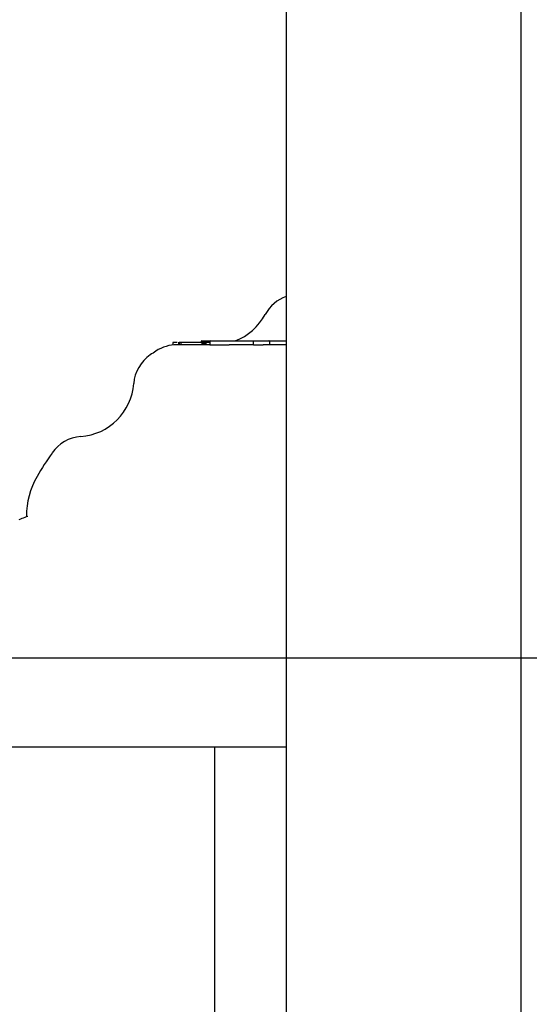
# Model space of a CAD drawing. Extents: x -5201 to 17020, y -2327 to 2764.
# Drawn here: x -312 to -245, y -1419 to -1290 of the extents above; entities that cross this region are included whole.
import ezdxf

# ---------------------------------------------------------------- set-up
doc = ezdxf.new("R2010")
doc.units = 0

msp = doc.modelspace()

# ---------------------------------------------------------------- linework, layer by layer
at = {"color": 7, "linetype": 'Continuous'}
for p, q in [((-277.06, -1136.84), (-277.06, -2135.26)), ((-246.5, -1137.81), (-246.5, -2135.26)), ((-291.83, -1332.46), (-291.83, -1332.79)), ((-291.26, -1332.46), (-291.83, -1332.46)), ((-290.97, -1332.76), (-291.28, -1332.76)), ((-291.11, -1332.46), (-291.11, -1332.76)), ((-291.09, -1332.42), (-291.09, -1332.76)), ((-291.09, -1332.42), (-291.09, -1332.46)), ((-291.09, -1332.46), (-291.09, -1332.76)), ((-291.08, -1332.46), (-291.08, -1332.76)), ((-291, -1332.46), (-291, -1332.79)), ((-290.78, -1332.46), (-290.9, -1332.46)), ((-290.78, -1332.79), (-290.9, -1332.79)), ((-290.86, -1332.42), (-290.86, -1332.46)), ((-290.81, -1332.42), (-290.81, -1332.46)), ((-290.78, -1332.46), (-290.78, -1332.79)), ((-288.07, -1332.46), (-290.78, -1332.46)), ((-290.22, -1332.76), (-290.78, -1332.79)), ((-290.52, -1332.42), (-290.52, -1332.46)), ((-290.45, -1332.42), (-290.45, -1332.46)), ((-287.02, -1332.76), (-290.22, -1332.76)), ((-289.94, -1332.42), (-289.94, -1332.46)), ((-288.98, -1332.46), (-288.98, -1332.42)), ((-288.9, -1332.46), (-288.9, -1332.42)), ((-288.78, -1332.46), (-288.78, -1332.42)), ((-288.68, -1332.46), (-288.68, -1332.42)), ((-288.63, -1332.46), (-288.63, -1332.42)), ((-288.38, -1332.46), (-288.38, -1332.42)), ((-288.27, -1332.46), (-288.27, -1332.42)), ((-288.16, -1332.36), (-288.16, -1332.46)), ((-288.15, -1332.46), (-288.15, -1332.42)), ((-288.07, -1332.46), (-288.07, -1332.76)), ((-288.06, -1332.26), (-287.89, -1332.26)), ((-288.02, -1332.46), (-288.02, -1332.76)), ((-287.84, -1332.46), (-288.02, -1332.46)), ((-287.89, -1332.26), (-287.62, -1332.26)), ((-287.84, -1332.46), (-287.84, -1332.76)), ((-287.67, -1332.46), (-287.84, -1332.46)), ((-287.72, -1332.36), (-287.72, -1332.46)), ((-287.7, -1332.42), (-287.7, -1332.46)), ((-287.67, -1332.46), (-287.67, -1332.76)), ((-287.55, -1332.46), (-287.67, -1332.46)), ((-287.62, -1332.26), (-287.13, -1332.26)), ((-287.55, -1332.46), (-287.55, -1332.76)), ((-287.54, -1332.46), (-287.55, -1332.46)), ((-287.54, -1332.46), (-287.54, -1332.76)), ((-287.03, -1332.46), (-287.54, -1332.46)), ((-287.22, -1332.42), (-287.22, -1332.46)), ((-287.18, -1332.36), (-287.18, -1332.46)), ((-287.13, -1332.26), (-286.93, -1332.26)), ((-287.03, -1332.36), (-287.03, -1332.76)), ((-286.93, -1332.26), (-286.71, -1332.26)), ((-286.78, -1332.76), (-285.05, -1332.76)), ((-286.71, -1332.26), (-284.97, -1332.26)), ((-284.97, -1332.26), (-283.48, -1332.26)), ((-281.34, -1332.76), (-284.48, -1332.76)), ((-283.48, -1332.26), (-281.27, -1332.26)), ((-281.37, -1332.36), (-281.37, -1332.76)), ((-281.27, -1332.26), (-279.34, -1332.26)), ((-277.06, -1332.76), (-280.08, -1332.76)), ((-279.34, -1332.26), (-277.07, -1332.26)), ((-279.26, -1332.36), (-279.26, -1332.76)), ((-277.07, -1332.26), (-277.06, -1332.26)), ((-277.06, -1385.26), (-316.41, -1385.26)), ((-286.41, -1385.26), (-286.41, -2087.26))]:
    msp.add_line(p, q, dxfattribs=at)
msp.add_line((-5201.39, -1373.61), (16126.3, -1373.61))
for points in [[(-290.9, -1332.46), (-291, -1332.46)], [(-290.9, -1332.79), (-290.9, -1332.79), (-290.91, -1332.79), (-290.91, -1332.79), (-290.91, -1332.79), (-290.92, -1332.79), (-290.92, -1332.79), (-290.93, -1332.79), (-290.93, -1332.79), (-290.94, -1332.79), (-290.94, -1332.79), (-290.95, -1332.79), (-290.95, -1332.79), (-290.96, -1332.79), (-290.96, -1332.79), (-290.97, -1332.79), (-290.97, -1332.79), (-290.97, -1332.79), (-290.98, -1332.79), (-290.98, -1332.79), (-290.98, -1332.79), (-290.99, -1332.79), (-290.99, -1332.79), (-290.99, -1332.79), (-291, -1332.79)], [(-287.13, -1332.26), (-287.13, -1332.26), (-287.13, -1332.26), (-287.13, -1332.26), (-287.13, -1332.26), (-287.13, -1332.26), (-287.14, -1332.26), (-287.14, -1332.26), (-287.14, -1332.26), (-287.14, -1332.26), (-287.14, -1332.26), (-287.14, -1332.26), (-287.14, -1332.26), (-287.14, -1332.26), (-287.14, -1332.26), (-287.15, -1332.26), (-287.15, -1332.26), (-287.15, -1332.27), (-287.15, -1332.27), (-287.15, -1332.27), (-287.15, -1332.27), (-287.15, -1332.27), (-287.16, -1332.27), (-287.16, -1332.27), (-287.16, -1332.28), (-287.16, -1332.28), (-287.16, -1332.28), (-287.16, -1332.28), (-287.17, -1332.29), (-287.17, -1332.29), (-287.17, -1332.29), (-287.17, -1332.29), (-287.17, -1332.3), (-287.17, -1332.3), (-287.18, -1332.3), (-287.18, -1332.31), (-287.18, -1332.31), (-287.18, -1332.32), (-287.18, -1332.32), (-287.18, -1332.32), (-287.18, -1332.33), (-287.18, -1332.33), (-287.18, -1332.34), (-287.18, -1332.34), (-287.18, -1332.34), (-287.18, -1332.35), (-287.18, -1332.35), (-287.18, -1332.36), (-287.18, -1332.36)], [(-287.02, -1332.76), (-287.02, -1332.76), (-287.01, -1332.76), (-287, -1332.76), (-286.99, -1332.76), (-286.98, -1332.76), (-286.97, -1332.76), (-286.96, -1332.76), (-286.95, -1332.76), (-286.93, -1332.76), (-286.91, -1332.76), (-286.89, -1332.76), (-286.87, -1332.76), (-286.85, -1332.76), (-286.83, -1332.76), (-286.81, -1332.76), (-286.78, -1332.76)], [(-285.05, -1332.76), (-285.01, -1332.76), (-284.98, -1332.76), (-284.95, -1332.76), (-284.92, -1332.76), (-284.89, -1332.76), (-284.85, -1332.76), (-284.82, -1332.76), (-284.78, -1332.76), (-284.75, -1332.76), (-284.71, -1332.76), (-284.67, -1332.76), (-284.64, -1332.76), (-284.6, -1332.76), (-284.56, -1332.76), (-284.52, -1332.76), (-284.48, -1332.76)], [(-281.34, -1332.76), (-281.34, -1332.76), (-281.33, -1332.76), (-281.32, -1332.76), (-281.32, -1332.76), (-281.31, -1332.76), (-281.3, -1332.76), (-281.29, -1332.76), (-281.28, -1332.76), (-281.27, -1332.76), (-281.26, -1332.76), (-281.24, -1332.76), (-281.22, -1332.76), (-281.2, -1332.76), (-281.18, -1332.76), (-281.16, -1332.76), (-281.13, -1332.77), (-281.11, -1332.77), (-281.08, -1332.77), (-281.05, -1332.77), (-281.01, -1332.77), (-280.98, -1332.77), (-280.94, -1332.77), (-280.9, -1332.77), (-280.86, -1332.77), (-280.82, -1332.77), (-280.78, -1332.77), (-280.73, -1332.77), (-280.69, -1332.77), (-280.65, -1332.77), (-280.61, -1332.77), (-280.56, -1332.77), (-280.52, -1332.76), (-280.48, -1332.76), (-280.45, -1332.76), (-280.41, -1332.76), (-280.38, -1332.76), (-280.34, -1332.76), (-280.31, -1332.76), (-280.28, -1332.76), (-280.25, -1332.76), (-280.23, -1332.76), (-280.2, -1332.76), (-280.18, -1332.76), (-280.16, -1332.76), (-280.14, -1332.76), (-280.12, -1332.76), (-280.1, -1332.76), (-280.08, -1332.76)], [(-279.26, -1332.36), (-279.26, -1332.36), (-279.26, -1332.35), (-279.27, -1332.35), (-279.27, -1332.34), (-279.27, -1332.34), (-279.27, -1332.34), (-279.27, -1332.33), (-279.27, -1332.33), (-279.27, -1332.32), (-279.27, -1332.32), (-279.27, -1332.32), (-279.27, -1332.31), (-279.28, -1332.31), (-279.28, -1332.3), (-279.28, -1332.3), (-279.28, -1332.3), (-279.28, -1332.29), (-279.29, -1332.29), (-279.29, -1332.29), (-279.29, -1332.29), (-279.29, -1332.28), (-279.3, -1332.28), (-279.3, -1332.28), (-279.3, -1332.28), (-279.3, -1332.27), (-279.31, -1332.27), (-279.31, -1332.27), (-279.31, -1332.27), (-279.31, -1332.27), (-279.32, -1332.27), (-279.32, -1332.27), (-279.32, -1332.26), (-279.32, -1332.26), (-279.32, -1332.26), (-279.33, -1332.26), (-279.33, -1332.26), (-279.33, -1332.26), (-279.33, -1332.26), (-279.33, -1332.26), (-279.33, -1332.26), (-279.34, -1332.26), (-279.34, -1332.26), (-279.34, -1332.26), (-279.34, -1332.26), (-279.34, -1332.26), (-279.34, -1332.26), (-279.34, -1332.26), (-279.34, -1332.26)], [(-310.75, -1355.16), (-310.94, -1355.23), (-311.13, -1355.29), (-311.33, -1355.37), (-311.52, -1355.44), (-311.71, -1355.51), (-311.9, -1355.59)]]:
    msp.add_lwpolyline(points, dxfattribs=at)
for centre, radius, start, end in [((-275.39, -1331.17), 5, 109.4481, 151.806), ((-286.41, -1325.26), 7.5, 291.0395, 331.806), ((-291.28, -1337.76), 5, 90, 123.5573), ((-288.06, -1332.36), 0.1, 90, 180), ((-287.62, -1332.36), 0.1, 90, 180), ((-286.93, -1332.36), 0.1, 90, 180), ((-281.27, -1332.36), 0.1, 90, 180), ((-291.95, -1338.21), 5, 124.5737, 175.6546), ((-266.41, -1375.26), 50, 123.5573, 124.5737), ((-304.41, -1337.26), 7.5, 274.3454, 355.6546), ((-303.46, -1349.72), 5, 94.3454, 145.4263), ((-266.41, -1375.26), 50, 145.4263, 149.6031), ((-300.91, -1355.02), 10, 149.6031, 180.7841)]:
    msp.add_arc(centre, radius, start, end, dxfattribs=at)

doc.saveas('drawing.dxf')
